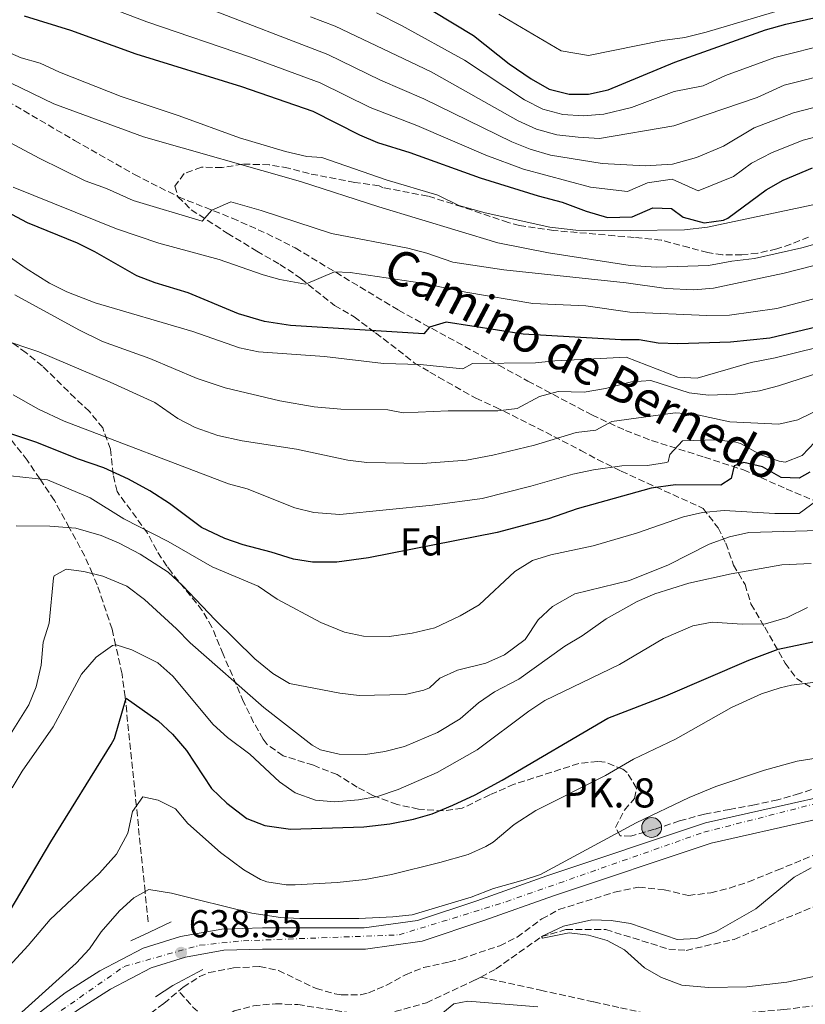
# Model space of a CAD drawing. Units: metres. Extents: x 542909 to 546136, y 4719313 to 4721646.
# Drawn here: x 544449 to 544652, y 4719580 to 4719833 of the extents above; entities that cross this region are included whole.
import ezdxf
from ezdxf.enums import TextEntityAlignment as Align

# ---------------------------------------------------------------- set-up
doc = ezdxf.new("R2010")
doc.units = ezdxf.units.M
doc.header["$MEASUREMENT"] = 0
doc.linetypes.add('DGN Style 3', pattern=[2.435890702152634, 1.739921930109024, -0.6959687720436097])
doc.linetypes.add('DGN Style 4', pattern=[2.7856150101045474, 1.391937544087219, -0.6959687720436097, 0.001739921930109024, -0.6959687720436097])
for name, color, linetype, lineweight in [('Carretera', 9, 'Continuous', 0), ('Chamizo-cobertizo', 1, 'Continuous', 0), ('Cota de punto acotado terreno', 7, 'Continuous', 0), ('Curva de nivel directora', 30, 'Continuous', 30), ('Curva de nivel intermedia', 30, 'Continuous', 0), ('Eje de carretera', 7, 'DGN Style 4', 0), ('Etiqueta de zona arbolada', 92, 'Continuous', 0), ('Hito kilométrico (PK) carretera', 7, 'Continuous', 0), ('Línea de asfalto', 7, 'Continuous', 13), ('Puente', 1, 'Continuous', 0), ('Punto acotado terreno (símbolo)', 7, 'Continuous', 0), ('Senda', 7, 'DGN Style 3', 0), ('Texto de Punto Kilométrico carretera', 7, 'Continuous', 0), ('Vaguada', 142, 'DGN Style 3', 13), ('Zona arbolada', 92, 'DGN Style 3', 0)]:
    doc.layers.add(name, color=color, linetype=linetype, lineweight=lineweight)
doc.styles.add('Style-Arial', font='arial.ttf')

# ---------------------------------------------------------------- blocks, each defined once
blk = doc.blocks.new('*U6')
at = {"layer": 'Zona arbolada', "color": 92, "linetype": 'DGN Style 3', "lineweight": 0}
for points in [[(544652.3700000001, 4719777.33, 718.529999999999), (544647.7599999999, 4719775.480000001, 718.2299999999959), (544644.1299999999, 4719774.289999999, 718.0800000000019), (544639.2400000002, 4719773.189999999, 718.3999999999943), (544635.1699999999, 4719772.77, 718.8600000000006), (544630.2000000002, 4719772.76, 719.5), (544626.3700000001, 4719773.33, 719.9400000000023), (544621.54, 4719774.619999999, 719.9100000000036), (544614.3300000001, 4719776.550000001, 718.9199999999983), (544607.3700000001, 4719777.25, 717.9900000000052), (544602.3799999999, 4719777.689999999, 717.75), (544586.7199999997, 4719779.02, 719.7899999999936), (544577.8399999999, 4719780.300000001, 720.7100000000065), (544574.8899999997, 4719781.100000001, 720.6300000000047), (544562.9900000002, 4719785.15, 718.75), (544554.2100000001, 4719787.9, 717.9600000000065), (544542.7199999997, 4719790.050000001, 717.6300000000047), (544541.6500000004, 4719790.539999999, 717.2400000000052), (544535.3700000001, 4719791.42, 717.1199999999953), (544523.5599999996, 4719793.699999999, 716.6499999999943), (544518.25, 4719795.100000001, 716.1300000000047), (544513.29, 4719795.980000001, 716.3399999999965), (544506.4500000002, 4719796.140000001, 715.7400000000052), (544501.1299999999, 4719795.26, 714.6900000000023), (544495.8099999996, 4719795.34, 714.6900000000023), (544491.4000000004, 4719793.689999999, 713.0399999999936), (544488.9699999997, 4719790.460000001, 712.6499999999943), (544489.7699999996, 4719787.74, 711.3000000000029), (544493.2100000001, 4719784.380000001, 710.7299999999959), (544502.4800000004, 4719778.34, 710.2100000000065), (544510.0899999999, 4719773.74, 708.9900000000052), (544516.0499999998, 4719770.300000001, 708.4499999999972), (544521.4900000002, 4719766.699999999, 708.179999999993), (544525.2100000001, 4719763.560000001, 707.029999999999), (544530.1699999999, 4719759.74, 705), (544535.1699999999, 4719756.779999999, 703.5899999999965), (544540.7300000004, 4719752.619999999, 700.5599999999977), (544546.5700000003, 4719748.220000001, 698.9100000000036), (544550.7699999996, 4719744.859999999, 694.1699999999983), (544554.7300000004, 4719742.52, 692.0899999999965), (544556.9699999997, 4719741.26, 691.320000000007), (544566.5700000003, 4719735.82, 689.0399999999936), (544571.6100000005, 4719733.5, 686.5800000000017), (544575.9199999999, 4719731.4, 685.1399999999994), (544586.7000000002, 4719725.970000001, 682.6000000000058), (544593.6100000005, 4719722.369999999, 680.429999999993), (544597.9299999997, 4719720.039999999, 679.5099999999948), (544604.0499999998, 4719717.01, 678.4799999999959), (544608.4800000004, 4719714.980000001, 677.3500000000058), (544625.1799999997, 4719707.42, 676.6900000000023), (544629.0099999999, 4719702.42, 673.6499999999943), (544631.0099999999, 4719698.449999999, 671.429999999993), (544633.0099999999, 4719692.77, 667.4400000000023), (544635.9699999997, 4719687.810000001, 665.8500000000058), (544637.4900000002, 4719682.77, 661.0800000000017), (544641.0499999998, 4719676.77, 657.9600000000064), (544646.3300000001, 4719667.49, 652.5), (544649.25, 4719663.57, 651.6000000000058), (544653.25, 4719661.09, 650.6399999999994)], [(544653.1299999999, 4719634.930000001, 637.1100000000006), (544650.0099999999, 4719633.890000001, 637.4400000000023), (544644.4100000003, 4719632.289999999, 637.1699999999983), (544638.4100000003, 4719631.01, 637.6499999999943), (544632.0099999999, 4719629.810000001, 638.6999999999971), (544625.4900000002, 4719628.609999999, 639.029999999999), (544619.0899999999, 4719626.850000001, 639.9900000000052), (544612.6100000005, 4719624.689999999, 640.1399999999994), (544606.5300000003, 4719622.930000001, 639.6000000000058), (544603.8099999996, 4719623.01, 639.8399999999965), (544602.5700000003, 4719625.17, 640.679999999993), (544604.8899999997, 4719629.65, 642.2100000000064), (544607.4900000002, 4719632.609999999, 643.1999999999971), (544608.0099999999, 4719635.25, 644.279999999999), (544605.5700000003, 4719639.33, 645.6600000000036), (544604.4900000002, 4719640.189999999, 645.8300000000017), (544599.9299999997, 4719641.970000001, 646.1999999999971), (544597.9900000002, 4719642.180000001, 646.5500000000029), (544593.0899999999, 4719641.65, 647.4900000000052), (544576.4500000002, 4719636.289999999, 648.8399999999965), (544570.1699999999, 4719633.57, 650.3099999999977), (544563.04, 4719630.119999999, 651.5099999999948), (544558.2100000001, 4719629.42, 652.4400000000023), (544551.8099999996, 4719629.9, 654.0599999999977), (544546.25, 4719631.100000001, 654.3300000000017), (544540.0099999999, 4719633.42, 655.679999999993), (544536.0099999999, 4719635.58, 655.8600000000006), (544530.8099999996, 4719638.779999999, 656.5200000000041), (544524.6900000004, 4719641.180000001, 657.7200000000012), (544516.8700000001, 4719643.65, 657.3600000000006), (544512.7699999996, 4719646.539999999, 657.0899999999965), (544511.7000000002, 4719647.960000001, 657.179999999993), (544509.29, 4719652.220000001, 658.1399999999994), (544506.6900000004, 4719657.58, 659.4600000000064), (544501.4100000003, 4719669.82, 661.0800000000017), (544498.5300000003, 4719676.83, 662.8699999999953), (544496.0499999998, 4719681.100000001, 663.7200000000012), (544488.0899999999, 4719690.939999999, 663.8399999999965), (544486.8899999997, 4719692.52, 664.179999999993), (544484.29, 4719696.539999999, 665.7299999999959), (544481.9299999997, 4719701.02, 666.6300000000047), (544474.0599999996, 4719711.75, 671.7200000000012), (544473.0899999999, 4719716.140000001, 674.0099999999948), (544472.4100000003, 4719722.699999999, 676.7700000000041), (544470.3700000001, 4719728.140000001, 677.429999999993), (544466.9299999997, 4719732.380000001, 678.929999999993), (544463.25, 4719735.82, 682.679999999993), (544454.8499999996, 4719744.060000001, 684.3000000000029), (544450.6100000005, 4719747.5, 685.320000000007), (544445.6500000004, 4719751.100000001, 686.9100000000036)]]:
    blk.add_polyline3d(points, dxfattribs=at)
blk = doc.blocks.new('5PATER')
at = {"layer": 'Punto acotado terreno (símbolo)', "linetype": 'Continuous', "lineweight": 0}
h = blk.add_hatch(color=51, dxfattribs=at)
edge = h.paths.add_edge_path()
edge.add_ellipse((0, 0), major_axis=(-0.1095731443231308, -0.1110710700762829), ratio=0.9994222409660317, start_angle=0, end_angle=360)
blk = doc.blocks.new('5HITCA')
at = {"layer": 'Chamizo-cobertizo', "linetype": 'Continuous', "lineweight": 0}
h = blk.add_hatch(color=1, dxfattribs=at)
edge = h.paths.add_edge_path()
edge.add_arc((0, 0), 0.2558578010358639, 0, 360)
at = {"layer": 'Chamizo-cobertizo', "color": 7, "linetype": 'Continuous', "lineweight": 0}
blk.add_circle((0, 0), 0.2558578010358639, dxfattribs=at)

msp = doc.modelspace()

# ---------------------------------------------------------------- linework, layer by layer
at = {"layer": 'Carretera', "color": 9, "linetype": 'Continuous', "lineweight": 0}
for points in [[(544231.0399999986, 4719448.54, 641.7599999999948), (544254.0799999988, 4719461.260000001, 640.8000000000029), (544297.41, 4719484.779999999, 639.9900000000052), (544383.8099999988, 4719532.779999999, 639.179999999993), (544414.9699999995, 4719549.179999999, 639.0899999999965), (544426.9699999979, 4719556.699999998, 639.179999999993), (544460.7300000002, 4719582.540000001, 638.820000000007), (544469.6499999987, 4719588.220000001, 638.6999999999971), (544480.7699999987, 4719594.060000001, 638.6999999999971), (544490.4100000013, 4719597.019999999, 638.5500000000029), (544501.0500000007, 4719598.939999999, 638.3999999999943), (544511.5300000014, 4719599.260000001, 638.1000000000058), (544537.7700000004, 4719599.260000001, 637.2299999999959), (544551.4899999975, 4719601.17, 637.0200000000041), (544566.8500000022, 4719606.29, 636.8399999999965), (544584.8500000021, 4719612.689999999, 636.0899999999965), (544625.8099999996, 4719626.369999999, 635.6100000000006), (544677.7699999987, 4719638.05, 635.1300000000047), (544718.8900000014, 4719648.210000001, 634.7700000000041), (544746.8500000013, 4719656.77, 634.5899999999965), (544770.4899999984, 4719664.13, 634.2599999999948), (544805.0100000007, 4719677.409999999, 634.0500000000029), (544839.7299999997, 4719691.490000002, 634.1399999999994), (544854.0599999996, 4719695.09, 633.8999999999943)], [(544854.8199999996, 4719689.67, 633.8999999999943), (544841.4300000007, 4719686.31, 634.1399999999994), (544807.0100000012, 4719672.349999999, 634.0500000000029), (544772.280000001, 4719658.990000002, 634.2599999999948), (544748.4600000007, 4719651.579999999, 634.5899999999965), (544720.3399999999, 4719642.970000002, 634.7700000000041), (544679.0200000004, 4719632.759999999, 635.1300000000047), (544627.2699999991, 4719621.130000002, 635.6100000000006), (544586.6200000001, 4719607.550000001, 636.0899999999965), (544568.6200000002, 4719601.149999999, 636.8399999999965), (544552.7399999994, 4719595.859999998, 637.0200000000041), (544538.149999998, 4719593.82, 637.2299999999959), (544511.6099999996, 4719593.82, 638.1000000000058), (544501.6200000007, 4719593.51, 638.3999999999943), (544491.6900000019, 4719591.720000002, 638.5500000000029), (544482.8500000018, 4719589.01, 638.6999999999971), (544472.38, 4719583.509999999, 638.6999999999971), (544463.8500000006, 4719578.08, 638.820000000007), (544430.0700000003, 4719552.230000001, 639.179999999993), (544417.6800000007, 4719544.460000001, 639.0899999999965), (544386.3900000004, 4719528.000000001, 639.179999999993), (544300.0199999985, 4719480.009999999, 639.9900000000052), (544256.6900000018, 4719456.49, 640.8000000000029), (544232.8500000013, 4719443.41, 641.7599999999948)]]:
    msp.add_polyline3d(points, dxfattribs=at)
at = {"layer": 'Curva de nivel directora', "color": 30, "linetype": 'Continuous', "lineweight": 30, "flags": 128}
for points, elevation in [([(544550.1300000004, 4719838.950000001), (544565.989999999, 4719829.34), (544575.2000000001, 4719822.03), (544580.8099999982, 4719818.140000002), (544585.4899999986, 4719815.500000002), (544590.6099999994, 4719814.140000001), (544595.6099999995, 4719814.189999999), (544600.699999999, 4719815.300000001), (544617.8600000008, 4719822.450000001), (544641.2599999986, 4719830.730000002), (544646.4699999989, 4719832.2), (544678.8099999997, 4719839.57)], 750.0000000000001), ([(544450.1299999984, 4719834.380000002), (544462.0899999988, 4719830.700000001), (544478.8899999984, 4719824.540000001), (544506.1699999988, 4719816.140000001), (544524.5300000008, 4719809.820000002), (544536.6099999998, 4719803.660000003), (544541.2099999997, 4719801.699999999), (544549.5299999992, 4719799.180000001), (544567.69, 4719792.600000001), (544582.6099999998, 4719787.980000002), (544588.8499999981, 4719786.380000002), (544595.0099999983, 4719783.980000001), (544600.489999999, 4719782.380000001), (544606.8899999983, 4719782.53), (544612.2100000002, 4719784.850000001), (544617.0499999993, 4719784.689999999), (544620.0099999987, 4719782.45), (544625.4499999993, 4719781.010000001), (544630.4000000001, 4719781.660000001), (544631.5699999991, 4719782.210000001), (544641.4499999987, 4719789.490000002), (544645.7699999993, 4719792.020000001), (544653.3299999987, 4719795.17)], 725.0000000000001), ([(544656.4899999992, 4719754.610000002), (544642.4099999998, 4719751.300000001), (544632.2499999986, 4719750.210000002), (544618.6499999998, 4719749.810000001), (544613.5800000004, 4719749.980000001), (544608.6499999996, 4719750.850000001), (544603.9299999989, 4719750.850000001), (544578.8099999999, 4719752.300000002), (544558.9300000002, 4719755.42), (544554.6099999996, 4719754.119999999), (544553.1299999999, 4719752.380000004), (544518.8099999988, 4719754.539999999), (544512.0499999997, 4719755.580000001), (544505.3699999986, 4719757.580000001), (544492.409999999, 4719762.939999999), (544483.8799999995, 4719765.550000002), (544479.2100000002, 4719767.34), (544468.3699999996, 4719773.5), (544463.8500000001, 4719775.74), (544451.009999999, 4719781.02), (544439.0899999988, 4719787.289999999)], 700.0000000000001), ([(544487.6100000001, 4719708.7), (544482.5299999994, 4719711.900000001), (544477.0099999986, 4719714.940000001), (544470.6899999997, 4719717.820000002), (544464.1699999997, 4719720.060000001), (544453.0900000001, 4719724.460000001), (544438.4099999992, 4719729.369999999)], 675.0000000000001), ([(544652.6899999994, 4719716.77), (544649.9699999992, 4719715.170000001), (544645.329999999, 4719715.33), (544640.4499999996, 4719718.130000001), (544635.6900000008, 4719719.25), (544633.1699999997, 4719718.369999999), (544632.3699999994, 4719715.090000001), (544629.7699999998, 4719713.41), (544618.0499999986, 4719713.49), (544611.7699999999, 4719712.609999999), (544592.7300000007, 4719707.33), (544585.2999999986, 4719704.690000001), (544572.0899999987, 4719701.180000001), (544538.8899999995, 4719694.620000001), (544530.6900000009, 4719693.53), (544524.4799999994, 4719693.560000001), (544519.5300000008, 4719694.300000001), (544513.8099999987, 4719696.140000001), (544506.6000000002, 4719697.980000001), (544501.8799999994, 4719699.660000001), (544495.8400000001, 4719702.52), (544487.6100000001, 4719708.7)], 675.0000000000001), ([(544446.4699999993, 4719603.780000002), (544457.0099999983, 4719621.500000001), (544472.5899999996, 4719646.550000001), (544473.3699999999, 4719648.060000002), (544476.4499999998, 4719658.460000002), (544484.6900000009, 4719652.619999999), (544488.3900000001, 4719649.250000001), (544491.9699999987, 4719645.02), (544498.4500000007, 4719635.180000001), (544502.369999999, 4719631.420000001), (544507.4899999998, 4719627.500000001), (544512.1500000001, 4719625.650000002), (544518.7500000006, 4719624.74), (544537.7299999995, 4719625.300000001), (544544.3700000002, 4719626.060000001), (544550.4900000002, 4719627.260000002), (544555.2899999992, 4719628.66), (544560.6099999989, 4719630.9), (544566.4200000003, 4719633.609999999), (544573.3699999995, 4719637.380000004), (544600.6199999986, 4719653.310000001), (544615.5699999997, 4719659.090000001), (544636.9299999991, 4719668.29), (544644.4900000007, 4719671.090000001), (544658.8099999992, 4719674.130000001)], 650.0000000000001)]:
    msp.add_lwpolyline(points, dxfattribs=dict(at, elevation=elevation))
at = {"layer": 'Curva de nivel intermedia', "color": 30, "linetype": 'Continuous', "lineweight": 0, "flags": 128}
for points, elevation in [([(544776.2900000004, 4719833.789999997), (544765.3, 4719832.21), (544753.3399999996, 4719829.330000001), (544730.3799999999, 4719822.140000001), (544705.9200000003, 4719814.939999999), (544679.980000001, 4719808.859999998), (544663.2200000016, 4719805.52), (544650.9200000013, 4719802.279999998), (544643.010000001, 4719799.109999998), (544637.6800000002, 4719796.42), (544632.9900000007, 4719792.970000001), (544623.9299999992, 4719789.300000001), (544617.2100000003, 4719792.24), (544610.8300000011, 4719791.33), (544605.65, 4719789.09), (544596.1500000005, 4719790.239999999), (544578.8900000004, 4719794.810000001), (544569.1900000019, 4719798.489999999), (544551.3600000018, 4719806.09), (544539.320000001, 4719810.709999999), (544526.4599999997, 4719817.130000001), (544508.5000000001, 4719823.74), (544481.7600000006, 4719832.789999999), (544471.7910296244, 4719836.559875003)], 729.9999999999999), ([(544745.7700000012, 4719835.100000001), (544728.850000001, 4719829.369999998), (544703.8300000003, 4719822.31), (544689.5499999997, 4719818.67), (544661.4700000014, 4719812.75), (544648.5000000006, 4719809.390000001), (544638.3700000008, 4719805.529999998), (544630.3900000012, 4719800.749999999), (544623.4199999997, 4719797.88), (544617.2400000016, 4719796.16), (544610.240000001, 4719795.73), (544599.120000001, 4719796.279999999), (544585.8100000005, 4719798.439999999), (544580.5399999999, 4719799.980000001), (544575.8100000003, 4719801.930000001), (544553.1900000003, 4719813.01), (544542.0200000011, 4719817.769999998), (544528.390000001, 4719824.440000001), (544496.6677678426, 4719836.559875003)], 735.0000000000002), ([(544727.1723253578, 4719836.559875003), (544695.0800000018, 4719827.84), (544688.3200000004, 4719826.069999999), (544659.7200000013, 4719819.970000001), (544646.0900000011, 4719816.499999999), (544639.0800000017, 4719813.310000001), (544617.6500000006, 4719806.02), (544598.4300000003, 4719802.77), (544592.9100000017, 4719803.060000001), (544587.4100000008, 4719803.67), (544582.1900000017, 4719805.15), (544577.4800000022, 4719807.33), (544555.0200000008, 4719819.930000001), (544530.310000001, 4719831.74), (544523.9699999997, 4719834.099999999)], 740.0000000000002), ([(544687.0900000011, 4719833.460000001), (544657.9700000011, 4719827.199999998), (544643.6700000004, 4719823.609999998), (544630.9800000013, 4719819.029999998), (544625.1699999998, 4719816.329999999), (544617.6900000009, 4719814.9), (544606.7000000007, 4719810.75), (544599.5600000013, 4719809.029999998), (544594.2599999995, 4719808.619999999), (544589.0100000014, 4719808.899999999), (544583.8400000012, 4719810.32), (544579.1400000007, 4719812.730000001), (544563.6300000009, 4719822.970000001), (544547.4300000002, 4719831.890000001), (544540.9800000017, 4719835.109999998)], 745), ([(544572.5300000013, 4719834.779999998), (544588.6100000012, 4719825.34), (544595.650000002, 4719824.140000001), (544614.6900000012, 4719827.980000001), (544620.4500000014, 4719828.77), (544625.9299999998, 4719830.130000001), (544647.7007180828, 4719836.559875003)], 755), ([(544656.2900000003, 4719786.21), (544626.2899999997, 4719779.890000001), (544620.3700000008, 4719779.17), (544606.3699999996, 4719779.01), (544592.3700000008, 4719779.100000001), (544585.6500000019, 4719779.899999999), (544569.0100000009, 4719783.579999999), (544562.1700000013, 4719785.499999999), (544556.7700000011, 4719788.140000001), (544543.4500000017, 4719792.059999999), (544526.850000001, 4719797.819999999), (544522.9700000007, 4719798.140000001), (544517.49, 4719799.42), (544505.6500000003, 4719802.939999999), (544490.0500000009, 4719808.619999999), (544475.1700000013, 4719813.579999999), (544459.2099999998, 4719819.82), (544454.2099999997, 4719822.140000001), (544449.3300000003, 4719823.579999999), (544443.13, 4719826.220000001)], 720), ([(544687.4900000012, 4719784.369999997), (544681.3700000012, 4719783.330000001), (544650.6500000008, 4719774.529999998), (544638.410000001, 4719771.810000001), (544632.6100000007, 4719771.17), (544626.5700000012, 4719770.050000002), (544613.1300000012, 4719769.570000002), (544606.3300000017, 4719770.050000002), (544585.2899999997, 4719773.259999999), (544572.2499999997, 4719775.82), (544541.5300000015, 4719785.099999999), (544521.3300000001, 4719791.659999999), (544480.9300000013, 4719803.179999999), (544457.7700000004, 4719811.659999999), (544432.6900000017, 4719823.820000002)], 715.0000000000001), ([(544657.1700000009, 4719770.850000001), (544646.0500000009, 4719768.050000001), (544627.8099999996, 4719764.210000001), (544622.8099999995, 4719763.730000001), (544615.6500000001, 4719764.05), (544605.3300000003, 4719765.57), (544573.8099999998, 4719768.86), (544560.610000001, 4719770.859999998), (544553.9700000003, 4719773.179999999), (544549.0100000005, 4719774.460000002), (544529.3299999997, 4719778.220000001), (544511.2100000014, 4719784.220000001), (544503.3700000005, 4719786.46), (544498.54, 4719784.27), (544496.0099999999, 4719781.42), (544478.2100000011, 4719786.779999999), (544471.3300000012, 4719789.819999999), (544465.8900000008, 4719791.82), (544453.9700000006, 4719797.66), (544433.7700000014, 4719808.38)], 710.0000000000001), ([(544447.2500000016, 4719790.220000001), (544473.9300000007, 4719779.5), (544484.8499999996, 4719775.74), (544500.410000001, 4719771.58), (544511.7300000021, 4719767.579999999), (544516.0100000004, 4719766.380000001), (544522.6900000012, 4719765.179999999), (544530.15, 4719768.390000001), (544534.1300000009, 4719768.220000001), (544552.77, 4719765.500000001), (544563.9700000006, 4719763.179999998), (544581.2500000007, 4719760.220000001), (544594.9700000003, 4719759.66), (544606.2500000013, 4719757.970000001), (544626.0900000007, 4719757.09), (544631.9700000016, 4719757.250000001), (544644.1300000009, 4719758.929999999), (544655.3300000014, 4719761.890000001)], 705), ([(544654.6100000016, 4719748.849999999), (544643.770000001, 4719746.210000001), (544637.5599999995, 4719745.050000001), (544623.6200000008, 4719740.949999999), (544618.6100000017, 4719741.249999999), (544605.3500000006, 4719746.37), (544586.9400000015, 4719745.470000001), (544581.9700000006, 4719744.939999999), (544565.7300000018, 4719744.779999998), (544563.2500000009, 4719743.34), (544552.2100000012, 4719744.460000001), (544542.79, 4719744.779999998), (544527.5100000004, 4719746.56), (544510.5499999997, 4719747.749999999), (544505.6500000003, 4719748.779999999), (544493.5700000012, 4719753.02), (544468.4500000001, 4719760.38), (544461.1100000021, 4719763.23), (544456.6500000006, 4719765.500000001), (544450.6300000012, 4719769.27), (544446.3600000021, 4719772.269999999)], 695), ([(544658.730000001, 4719743.569999999), (544644.5800000001, 4719738.980000001), (544639.7300000021, 4719737.730000001), (544633.4900000015, 4719736.850000001), (544626.5500000011, 4719736.62), (544621.5599999999, 4719737.179999999), (544611.7300000018, 4719740.359999999), (544606.7300000018, 4719740.050000001), (544600.0100000006, 4719738.289999999), (544594.5299999999, 4719737.330000001), (544587.8300000011, 4719737.569999999), (544583.0099999999, 4719736.220000001), (544577.2099999995, 4719733.130000001), (544572.2499999997, 4719732.539999999), (544559.450000001, 4719732.519999999), (544547.8100000002, 4719732.060000001), (544543.8899999997, 4719732.779999999), (544531.7700000005, 4719732.939999999), (544524.9300000009, 4719733.58), (544516.0199999993, 4719735.09), (544501.98, 4719738.470000001), (544494.7200000002, 4719740.9), (544482.4900000015, 4719746.05), (544470.35, 4719750.440000001), (544464.2200000011, 4719753.46), (544447.7300000022, 4719762.460000001)], 690), ([(544433.6500000006, 4719754.539999999), (544453.9300000004, 4719747.74), (544472.3300000003, 4719739.899999999), (544483.8100000003, 4719734.7), (544489.7699999993, 4719730.539999999), (544494.2199999995, 4719728.260000001), (544500.0199999998, 4719726.17), (544506.3099999996, 4719724.829999999), (544520.3300000009, 4719722.699999999), (544533.5300000019, 4719719.82), (544538.5000000007, 4719719.259999999), (544552.8500000006, 4719718.939999999), (544564.1800000007, 4719719.829999999), (544570.9600000001, 4719721.09), (544581.670000001, 4719723.699999998), (544592.410000001, 4719727.009999999), (544597.5300000019, 4719727.569999999), (544601.610000001, 4719729.81), (544617.9300000002, 4719732.050000001), (544622.91, 4719731.73), (544632.0900000001, 4719729.730000001), (544644.6900000018, 4719729.09), (544649.5700000012, 4719730.199999998), (544659.6100000017, 4719735.09)], 685.0000000000001), ([(544447.2899999997, 4719736.699999998), (544453.85, 4719733.019999999), (544460.4100000003, 4719729.900000001), (544502.8099999994, 4719713.74), (544507.6399999995, 4719712.429999999), (544519.9300000007, 4719707.58), (544524.79, 4719706.390000002), (544531.5300000013, 4719705.819999999), (544555.4299999999, 4719708.220000001), (544568.2100000007, 4719709.980000001), (544580.7700000001, 4719713.099999999), (544591.5700000006, 4719716.269999999), (544596.9200000016, 4719717.34), (544604.2500000007, 4719718.369999999), (544610.810000001, 4719718.449999998), (544615.7400000019, 4719719.21), (544616.170000001, 4719719.409999999), (544616.6100000013, 4719721.329999999), (544619.8900000004, 4719724.850000001), (544628.65, 4719725.09), (544633.6100000021, 4719724.489999999), (544634.8100000002, 4719724.13), (544640.0100000014, 4719721.249999999), (544644.8000000014, 4719719.55), (544646.29, 4719719.330000001), (544650.6900000012, 4719721.01), (544653.9700000001, 4719724.449999999)], 680), ([(544467.1700000016, 4719710.140000001), (544456.1299999999, 4719714.78), (544443.310000001, 4719716.179999999)], 670.0000000000001), ([(544657.0900000005, 4719711.329999999), (544649.9700000014, 4719706.13), (544643.6500000003, 4719706.13), (544630.5700000001, 4719706.890000001), (544624.9700000009, 4719706.369999999), (544620.0900000016, 4719705.249999999), (544607.9700000001, 4719701.009999999), (544596.8099999998, 4719697.73), (544585.9400000002, 4719695.460000001), (544581.1700000003, 4719693.970000001), (544576.6100000005, 4719691.099999998), (544567.4100000005, 4719682.54), (544562.5700000013, 4719679.739999999), (544556.02, 4719676.619999998), (544550.1900000006, 4719675.220000001), (544544.2100000016, 4719674.350000001), (544537.5900000009, 4719674.430000001), (544532.6900000015, 4719675.499999999), (544526.6100000017, 4719677.98), (544515.3300000008, 4719683.98), (544510.4100000011, 4719687.34), (544498.5500000012, 4719692.369999997), (544487.2800000014, 4719698.850000001), (544475.8500000008, 4719704.739999999), (544467.1700000016, 4719710.140000001)], 670.0000000000001), ([(544499.3300000014, 4719678.710000001), (544490.9400000006, 4719687.550000001), (544487.2500000002, 4719690.939999999), (544480.0000000015, 4719695.59), (544474.6300000004, 4719698.460000001), (544470.0100000004, 4719700.380000001), (544463.4099999998, 4719702.300000001), (544456.7700000014, 4719702.859999999), (544448.0899999999, 4719702.88)], 665), ([(544654.9700000016, 4719701.749999999), (544636.9300000013, 4719701.17), (544631.9700000016, 4719700.05), (544626.7700000004, 4719698.210000001), (544616.2000000001, 4719692.83), (544606.2100000011, 4719688.850000001), (544592.1100000015, 4719685.350000001), (544586.3100000012, 4719682.090000001), (544582.6499999999, 4719678.689999999), (544579.3300000007, 4719673.65), (544573.9300000005, 4719669.649999999), (544569.1699999997, 4719667.499999999), (544561.8499999995, 4719665.720000001), (544557.2900000018, 4719663.659999999), (544554.6500000021, 4719661.180000001), (544553.1900000003, 4719660.519999999), (544548.3300000011, 4719659.42), (544536.4600000001, 4719659.189999999), (544531.4900000012, 4719659.740000002), (544518.5499999995, 4719662.28), (544514.2100000009, 4719664.859999999), (544509.610000001, 4719668.619999999), (544499.3300000014, 4719678.710000001)], 665), ([(544470.3900000004, 4719689.949999999), (544476.6100000007, 4719687.34), (544481.1300000002, 4719683.9), (544489.4100000015, 4719676.38), (544492.9000000008, 4719672.79), (544511.9300000012, 4719656.06), (544524.4000000012, 4719646.359999998), (544526.490000001, 4719645.179999999), (544531.3600000015, 4719644.019999999), (544538.1299999997, 4719643.980000001), (544543.0700000017, 4719644.710000002), (544548.2100000003, 4719646.019999999), (544556.6500000004, 4719649.66), (544562.5300000011, 4719653.179999998), (544567.2899999998, 4719657.249999999), (544571.4100000014, 4719660.09), (544577.6500000021, 4719663.409999998), (544589.5299999998, 4719671.890000002), (544594.0100000014, 4719674.529999998), (544600.2099999995, 4719678.930000001), (544608.1700000013, 4719683.409999999), (544612.7600000001, 4719685.42), (544621.4700000006, 4719688.140000001), (544632.4100000019, 4719690.529999998), (544645.4500000018, 4719692.849999999), (544653.0500000014, 4719693.17)], 660.0000000000001), ([(544444.0500000009, 4719645.060000001), (544451.3300000008, 4719656.779999999), (544453.2300000007, 4719661.399999999), (544454.4900000015, 4719667.029999999), (544455.0500000002, 4719672.939999999), (544456.5299999999, 4719677.819999999), (544457.6699999998, 4719689.48), (544457.8900000011, 4719690.060000001), (544460.930000001, 4719691.739999999), (544465.530000001, 4719691.099999998), (544470.3900000004, 4719689.949999999)], 660.0000000000001), ([(544447.0100000004, 4719635.42), (544449.6400000011, 4719639.67), (544457.6100000017, 4719651.100000001), (544464.9299999997, 4719664.699999998), (544468.6900000015, 4719669.100000001), (544472.9000000004, 4719672.079999999), (544473.8100000002, 4719672.220000001), (544477.8899999993, 4719670.939999999), (544484.6100000005, 4719667.579999999), (544488.4100000003, 4719664.140000001), (544498.8500000008, 4719651.739999999), (544502.520000001, 4719648.34), (544508.2899999999, 4719644.060000001), (544515.9299999998, 4719636.939999999), (544520.0300000013, 4719634.09), (544525.2500000005, 4719632.220000002), (544530.2400000016, 4719631.800000001), (544536.3300000003, 4719632.3), (544541.2499999999, 4719633.180000001), (544546.5800000009, 4719634.960000002), (544556.6100000001, 4719639.34), (544566.9000000008, 4719645.199999998), (544580.2100000014, 4719655.17), (544584.4000000001, 4719657.91), (544603.5700000012, 4719667.170000001), (544614.9700000007, 4719673.890000001), (544622.53, 4719677.169999998), (544627.480000001, 4719678.099999999), (544635.2500000005, 4719677.570000002), (544641.2499999997, 4719677.649999999), (544646.850000001, 4719679.249999999), (544652.05, 4719681.889999999)], 655), ([(544437.2699999993, 4719579.699999999), (544451.150000002, 4719594.739999999), (544456.7900000014, 4719601.460000001), (544469.5300000019, 4719613.42), (544473.9300000007, 4719618.300000001), (544476.8099999997, 4719623.66), (544478.0500000002, 4719629.26), (544480.6900000023, 4719633.100000001), (544484.6500000008, 4719632.220000002), (544489.1100000021, 4719629.949999998), (544492.3300000008, 4719626.220000001), (544500.7500000007, 4719618.75), (544506.7300000021, 4719614.220000002), (544511.0700000006, 4719611.74), (544512.690000001, 4719611.180000001), (544517.6500000008, 4719610.390000001), (544519.970000001, 4719610.380000001), (544530.8400000007, 4719610.940000001), (544538.0100000012, 4719611.74), (544544.8100000005, 4719613.019999999), (544557.3299999998, 4719616.13), (544564.5700000018, 4719618.210000001), (544569.1400000005, 4719620.24), (544571.0100000014, 4719621.409999999), (544576.4899999998, 4719625.890000002), (544582.0100000007, 4719629.57), (544599.9600000015, 4719638.529999999), (544607.2500000005, 4719642.769999999), (544618.0500000007, 4719647.890000001), (544632.4499999998, 4719656.050000001), (544640.2500000006, 4719659.570000002), (544645.0000000005, 4719661.189999999), (544647.9300000007, 4719661.810000001), (544667.8500000006, 4719664.37)], 645.0000000000001), ([(544447.7300000022, 4719575.899999999), (544463.5700000006, 4719590.220000001), (544466.9700000006, 4719593.899999999), (544469.9299999998, 4719598.3), (544474.6600000017, 4719603.67), (544478.3699999999, 4719607.02), (544482.2500000001, 4719609.179999999), (544488.0900000007, 4719608.220000001), (544508.8100000008, 4719603.099999999), (544516.1800000002, 4719601.960000001), (544521.1700000013, 4719601.659999999), (544536.4100000007, 4719601.74), (544545.1900000006, 4719602.140000001), (544550.1700000005, 4719602.619999998), (544565.3800000009, 4719607.16), (544571.1400000011, 4719609.390000002), (544578.7499999995, 4719611.619999999), (544583.2700000014, 4719613.039999999), (544607.8899999997, 4719626.369999999), (544621.5599999999, 4719632.909999999), (544628.4199999998, 4719635.76), (544640.9700000003, 4719639.890000001), (544649.4100000004, 4719642.21), (544658.5700000001, 4719643.730000001)], 640), ([(544673.2999999999, 4719590.890000001), (544646.7100000002, 4719585.32), (544636.4100000005, 4719584.050000001), (544626.5199999999, 4719583.92), (544619.6900000013, 4719584.539999999), (544614.4299999998, 4719586.529999999), (544610.0900000012, 4719589.009999999), (544604.9300000003, 4719593.589999998), (544600.4500000009, 4719596.009999999), (544595.650000002, 4719597.41), (544590.6500000019, 4719597.970000001), (544583.7699999998, 4719596.609999998), (544583.5100000005, 4719597.02), (544589.1699999999, 4719599.730000001), (544596.4900000002, 4719601.369999999), (544601.4900000005, 4719601.17), (544606.4500000002, 4719600.449999998), (544618.4400000019, 4719596.269999999), (544623.450000001, 4719596.53), (544628.5700000017, 4719598.369999999), (544638.7700000008, 4719604.21), (544648.6100000001, 4719612.38), (544653.0100000012, 4719614.769999999)], 635.0000000000001), ([(544582.5700000017, 4719578.930000001), (544564.5300000015, 4719580.369999999), (544560.9300000007, 4719579.730000001), (544557.1300000009, 4719576.61)], 640)]:
    msp.add_lwpolyline(points, dxfattribs=dict(at, elevation=elevation))
at = {"layer": 'Eje de carretera', "color": 7, "linetype": 'DGN Style 4', "lineweight": 0}
msp.add_polyline3d([(544229.1999999986, 4719445.180000002, 641.7700000000041), (544259.1400000011, 4719461.140000001, 640.729999999996), (544327.199999998, 4719498.49, 639.7200000000013), (544407.0899999999, 4719543.050000001, 639.1100000000006), (544427.6999999983, 4719553.940000001, 639.1699999999986), (544452.5899999993, 4719573.010000002, 638.9199999999983), (544475.9200000024, 4719589.350000001, 638.6999999999972), (544495.3700000006, 4719594.800000002, 638.4900000000054), (544506.6400000004, 4719595.960000002, 638.2500000000001), (544546.7899999988, 4719597.470000001, 637.1000000000058), (544574.3999999977, 4719606.029999999, 636.5599999999977), (544625.3500000008, 4719623.930000001, 635.6199999999955), (544657.239999998, 4719632.100000001, 635.3200000000071), (544742.7899999995, 4719653.12, 634.6199999999955), (544778.1799999991, 4719663.619999999, 634.2200000000013), (544831.2399999979, 4719686.510000002, 634.1199999999953), (544855.350000001, 4719692.740000002, 633.8800000000047)], dxfattribs=at)
at = {"layer": 'Línea de asfalto', "color": 7, "linetype": 'Continuous', "lineweight": 13}
for points in [[(544232.8500000008, 4719443.410000001, 641.7599999999948), (544256.6900000012, 4719456.490000002, 640.800000000003), (544300.019999998, 4719480.01, 639.9900000000052), (544386.3899999999, 4719528.000000002, 639.179999999993), (544417.6800000002, 4719544.460000001, 639.0899999999966), (544430.0699999998, 4719552.230000001, 639.179999999993), (544463.8500000001, 4719578.080000001, 638.8200000000071), (544472.3799999995, 4719583.51, 638.6999999999972), (544482.8500000014, 4719589.010000001, 638.6999999999972), (544491.6900000015, 4719591.720000002, 638.5500000000029), (544501.6200000002, 4719593.51, 638.3999999999943), (544511.6099999992, 4719593.820000002, 638.1000000000058), (544538.1499999977, 4719593.820000002, 637.229999999996), (544552.7399999988, 4719595.859999999, 637.0200000000042), (544568.6199999999, 4719601.15, 636.8399999999965), (544586.6199999996, 4719607.550000002, 636.0899999999966), (544627.2699999987, 4719621.130000004, 635.6100000000006), (544679.0199999998, 4719632.76, 635.1300000000048), (544720.3399999995, 4719642.970000003, 634.7700000000041), (544748.4600000002, 4719651.58, 634.5899999999966), (544772.2800000005, 4719658.990000002, 634.2599999999948), (544807.0100000007, 4719672.350000001, 634.0500000000029), (544841.4300000003, 4719686.310000001, 634.1399999999994), (544854.819999999, 4719689.67, 633.8999999999943)], [(544231.0399999982, 4719448.540000001, 641.7599999999948), (544254.0799999983, 4719461.260000001, 640.800000000003), (544297.4099999996, 4719484.779999999, 639.9900000000052), (544383.8099999983, 4719532.78, 639.179999999993), (544414.9699999989, 4719549.180000001, 639.0899999999966), (544426.9699999974, 4719556.699999999, 639.179999999993), (544460.7299999997, 4719582.540000002, 638.8200000000071), (544469.6499999982, 4719588.220000002, 638.6999999999972), (544480.7699999982, 4719594.060000002, 638.6999999999972), (544490.4100000007, 4719597.02, 638.5500000000029), (544501.0500000002, 4719598.939999999, 638.3999999999943), (544511.530000001, 4719599.260000002, 638.1000000000058), (544537.7699999998, 4719599.260000002, 637.229999999996), (544551.4899999971, 4719601.17, 637.0200000000042), (544566.8500000017, 4719606.290000001, 636.8399999999965), (544584.8500000016, 4719612.690000001, 636.0899999999966), (544625.8099999991, 4719626.369999999, 635.6100000000006), (544677.7699999982, 4719638.050000001, 635.1300000000048), (544718.890000001, 4719648.210000002, 634.7700000000041), (544746.8500000008, 4719656.770000001, 634.5899999999966), (544770.4899999979, 4719664.130000001, 634.2599999999948)]]:
    msp.add_polyline3d(points, dxfattribs=at)
at = {"layer": 'Puente', "color": 1, "linetype": 'Continuous', "lineweight": 0, "extrusion": (0.4193908517062099, -0.8984642477398375, 0.1298973018904848), "elevation": -4011956.247802382, "flags": 128}
msp.add_lwpolyline([(2489642.684511807, 526240.3376450008), (2489648.004408797, 526240.1661923603), (2489654.151351127, 526240.1661923603)], dxfattribs=at)
at = {"layer": 'Puente', "color": 1, "linetype": 'Continuous', "lineweight": 0, "extrusion": (-0.1926621613611886, 0.3267027172389794, 0.9252819171086739), "elevation": 1437589.540724569, "flags": 128}
msp.add_lwpolyline([(-2866401.993959357, -3505422.721772216), (-2866407.34436103, -3505423.038161102), (-2866416.140682458, -3505422.563577773)], dxfattribs=at)
at = {"layer": 'Senda', "color": 7, "linetype": 'DGN Style 3', "lineweight": 0}
msp.add_polyline3d([(544441.5699999998, 4719814.86, 713.8399999999967), (544463.1399999993, 4719802.220000003, 713.320000000007), (544478.5300000008, 4719793.470000002, 712.2700000000042), (544489.8999999989, 4719787.7, 711.0899999999967), (544503.7699999982, 4719782.199999999, 709.4400000000024), (544512.7199999979, 4719778.220000001, 708.2400000000052), (544520.0100000014, 4719774.540000002, 707.0299999999991), (544546.620000001, 4719758.510000002, 700.8899999999995), (544572.5300000013, 4719744.290000001, 695.7100000000064), (544579.9799999989, 4719740.240000002, 693.7100000000064), (544596.489999998, 4719731.49, 686.5200000000041), (544605.1600000005, 4719727.5, 683.8399999999965), (544611.8999999973, 4719724.869999999, 682.1699999999984), (544625.5299999998, 4719720.609999999, 677.4700000000012), (544635.5700000001, 4719717.33, 673.2400000000054), (544646.6099999996, 4719712.450000001, 670.8099999999978), (544655.0499999997, 4719708.850000001, 668.5599999999977)], dxfattribs=at)
at = {"layer": 'Vaguada', "color": 142, "linetype": 'DGN Style 3', "lineweight": 13, "extrusion": (0.691738335337929, 0.6206348588531198, 0.3692024477170747), "elevation": 3306017.995946608, "flags": 128}
msp.add_lwpolyline([(3149286.846391423, -1312694.654226802), (3149281.847756861, -1312694.697267683), (3149274.99948873, -1312696.795510661)], dxfattribs=at)
at = {"layer": 'Vaguada', "color": 142, "linetype": 'DGN Style 3', "lineweight": 13}
for points in [[(544482.0999999996, 4719600.810000001, 639.4499999999971), (544481.2999999998, 4719608.65, 640), (544479.04, 4719630.689999999, 645), (544476.2599999999, 4719657.800000001, 650), (544476.1500000004, 4719658.810000001, 650.2599999999948), (544475.3700000001, 4719664.689999999, 652.25), (544473.7100000001, 4719672.199999999, 655), (544472.7999999998, 4719676.300000001, 656.1100000000006), (544468.9699999997, 4719687.67, 659.0099999999948), (544467.7100000001, 4719690.58, 660), (544465.7599999999, 4719695.09, 661.820000000007), (544461.75, 4719702.439999999, 665), (544457.9100000003, 4719709.480000001, 667.7400000000052), (544454.1799999997, 4719714.99, 670), (544450.9100000003, 4719719.810000001, 672), (544445.7599999999, 4719726.449999999, 674.7400000000052)], [(544567.8300000001, 4719586.609999999, 638.7400000000052), (544571.7300000004, 4719588.689999999, 635.9799999999959), (544583.5099999999, 4719597.02, 635), (544589.8099999996, 4719598.850000001, 634.7599999999948), (544600.0899999999, 4719598.850000001, 634.7299999999959), (544616.29, 4719593.810000001, 633.8000000000029), (544620.8099999996, 4719593.49, 633.8000000000029), (544633.1299999999, 4719596.289999999, 633.8000000000029), (544655.3700000001, 4719605.41, 633.6300000000047), (544665.8099999996, 4719608.77, 633.5099999999948), (544689.5700000003, 4719615.17, 633.2200000000012), (544742.0899999999, 4719626.609999999, 632.8999999999943), (544757.7300000004, 4719631.25, 632.7599999999948), (544774.6500000004, 4719638.289999999, 632.6999999999971), (544796.6500000004, 4719649.17, 632.4799999999959), (544807.2100000001, 4719653.970000001, 632.4600000000064), (544817.9699999997, 4719657.57, 632.4100000000036), (544843.0899999999, 4719670.689999999, 632.320000000007), (544849.4900000002, 4719673.25, 632.2599999999948)], [(544567.8300000001, 4719586.609999999, 638.7400000000052), (544583.2800000003, 4719583.210000001, 638.8099999999977), (544597, 4719580.199999999, 638.7299999999959), (544603.8700000001, 4719578.689999999, 638.8099999999977), (544610.7300000004, 4719577.180000001, 638.3000000000029), (544614.1600000003, 4719576.42, 638.179999999993), (544614.9100000003, 4719576.32, 638.1699999999983), (544617.4699999997, 4719576.26, 638.0599999999977), (544621.3099999996, 4719576.359999999, 637.8899999999994), (544632.1399999997, 4719577.02, 637.7899999999936), (544645.9400000004, 4719578.230000001, 637.9100000000036), (544676.6900000004, 4719582, 638.3699999999953), (544690.7699999996, 4719584.41, 638.0800000000017), (544696.8499999996, 4719585.710000001, 637.9499999999971), (544711.3300000001, 4719589.91, 637.6600000000036), (544720.9100000003, 4719593.49, 637.6300000000047), (544739.9600000001, 4719602.029999999, 637.2200000000012), (544797.3300000001, 4719631.630000001, 636.6699999999983), (544816.9500000002, 4719640.15, 636.25), (544826.9199999999, 4719643.710000001, 636.3899999999994), (544853.8600000005, 4719652.369999999, 635.0800000000017)], [(544498.7699999996, 4719574.300000001, 636.4900000000052), (544504.29, 4719577.9, 636.4600000000064), (544509.2100000001, 4719579.180000001, 636.4499999999971), (544514.9299999997, 4719579.74, 636.4100000000036), (544520.6500000004, 4719579.5, 636.3899999999994), (544541.0099999999, 4719576.380000001, 636.2100000000064), (544553.8099999996, 4719579.970000001, 636.1199999999953), (544566.4900000002, 4719585.890000001, 636.029999999999), (544567.8300000001, 4719586.609999999, 638.7400000000052)]]:
    msp.add_polyline3d(points, dxfattribs=at)
at = {"layer": 'Zona arbolada', "color": 92, "linetype": 'DGN Style 3', "lineweight": 0}
for points in [[(544621.54, 4719774.619999999, 719.9100000000036), (544614.3300000001, 4719776.550000001, 718.9199999999983), (544607.3700000001, 4719777.25, 717.9900000000052), (544602.3799999999, 4719777.689999999, 717.75), (544586.7199999997, 4719779.02, 719.7899999999936), (544577.8399999999, 4719780.300000001, 720.7100000000065), (544574.8899999997, 4719781.100000001, 720.6300000000047), (544562.9900000002, 4719785.15, 718.75), (544554.2100000001, 4719787.9, 717.9600000000065), (544542.7199999997, 4719790.050000001, 717.6300000000047), (544541.6500000004, 4719790.539999999, 717.2400000000052), (544535.3700000001, 4719791.42, 717.1199999999953), (544523.5599999996, 4719793.699999999, 716.6499999999943), (544518.25, 4719795.100000001, 716.1300000000047), (544513.29, 4719795.980000001, 716.3399999999965), (544506.4500000002, 4719796.140000001, 715.7400000000052), (544501.1299999999, 4719795.26, 714.6900000000023), (544495.8099999996, 4719795.34, 714.6900000000023), (544491.4000000004, 4719793.689999999, 713.0399999999936), (544488.9699999997, 4719790.460000001, 712.6499999999943), (544489.7699999996, 4719787.74, 711.3000000000029), (544493.2100000001, 4719784.380000001, 710.7299999999959), (544502.4800000004, 4719778.34, 710.2100000000065), (544510.0899999999, 4719773.74, 708.9900000000052), (544516.0499999998, 4719770.300000001, 708.4499999999972), (544521.4900000002, 4719766.699999999, 708.179999999993), (544525.2100000001, 4719763.560000001, 707.029999999999), (544530.1699999999, 4719759.74, 705), (544535.1699999999, 4719756.779999999, 703.5899999999965), (544540.7300000004, 4719752.619999999, 700.5599999999977), (544546.5700000003, 4719748.220000001, 698.9100000000036), (544550.7699999996, 4719744.859999999, 694.1699999999983), (544554.7300000004, 4719742.52, 692.0899999999965), (544556.9699999997, 4719741.26, 691.320000000007), (544566.5700000003, 4719735.82, 689.0399999999936), (544571.6100000005, 4719733.5, 686.5800000000017), (544575.9199999999, 4719731.4, 685.1399999999994), (544586.7000000002, 4719725.970000001, 682.6000000000058), (544593.6100000005, 4719722.369999999, 680.429999999993), (544597.9299999997, 4719720.039999999, 679.5099999999948), (544604.0499999998, 4719717.01, 678.4799999999959), (544608.4800000004, 4719714.980000001, 677.3500000000058), (544625.1799999997, 4719707.42, 676.6900000000023), (544629.0099999999, 4719702.42, 673.6499999999943), (544631.0099999999, 4719698.449999999, 671.429999999993), (544633.0099999999, 4719692.77, 667.4400000000023), (544635.9699999997, 4719687.810000001, 665.8500000000058), (544637.4900000002, 4719682.77, 661.0800000000017), (544641.0499999998, 4719676.77, 657.9600000000064), (544646.3300000001, 4719667.49, 652.5), (544649.25, 4719663.57, 651.6000000000058), (544653.25, 4719661.09, 650.6399999999994)], [(544652.3700000001, 4719777.33, 718.529999999999), (544647.7599999999, 4719775.480000001, 718.2299999999959), (544644.1299999999, 4719774.289999999, 718.0800000000019), (544639.2400000002, 4719773.189999999, 718.3999999999943), (544635.1699999999, 4719772.77, 718.8600000000006), (544630.2000000002, 4719772.76, 719.5), (544626.3700000001, 4719773.33, 719.9400000000023), (544621.54, 4719774.619999999, 719.9100000000036)], [(544653.1299999999, 4719634.930000001, 637.1100000000006), (544650.0099999999, 4719633.890000001, 637.4400000000023), (544644.4100000003, 4719632.289999999, 637.1699999999983), (544638.4100000003, 4719631.01, 637.6499999999943), (544632.0099999999, 4719629.810000001, 638.6999999999971), (544625.4900000002, 4719628.609999999, 639.029999999999), (544619.0899999999, 4719626.850000001, 639.9900000000052), (544612.6100000005, 4719624.689999999, 640.1399999999994), (544606.5300000003, 4719622.930000001, 639.6000000000058), (544603.8099999996, 4719623.01, 639.8399999999965), (544602.5700000003, 4719625.17, 640.679999999993), (544604.8899999997, 4719629.65, 642.2100000000064), (544607.4900000002, 4719632.609999999, 643.1999999999971), (544608.0099999999, 4719635.25, 644.279999999999), (544605.5700000003, 4719639.33, 645.6600000000036), (544604.4900000002, 4719640.189999999, 645.8300000000017), (544599.9299999997, 4719641.970000001, 646.1999999999971), (544597.9900000002, 4719642.180000001, 646.5500000000029), (544593.0899999999, 4719641.65, 647.4900000000052), (544576.4500000002, 4719636.289999999, 648.8399999999965), (544570.1699999999, 4719633.57, 650.3099999999977), (544563.04, 4719630.119999999, 651.5099999999948), (544558.2100000001, 4719629.42, 652.4400000000023), (544551.8099999996, 4719629.9, 654.0599999999977), (544546.25, 4719631.100000001, 654.3300000000017), (544540.0099999999, 4719633.42, 655.679999999993), (544536.0099999999, 4719635.58, 655.8600000000006), (544530.8099999996, 4719638.779999999, 656.5200000000041), (544524.6900000004, 4719641.180000001, 657.7200000000012), (544516.8700000001, 4719643.65, 657.3600000000006), (544512.7699999996, 4719646.539999999, 657.0899999999965), (544511.7000000002, 4719647.960000001, 657.179999999993), (544509.29, 4719652.220000001, 658.1399999999994), (544506.6900000004, 4719657.58, 659.4600000000064), (544501.4100000003, 4719669.82, 661.0800000000017), (544498.5300000003, 4719676.83, 662.8699999999953), (544496.0499999998, 4719681.100000001, 663.7200000000012), (544488.0899999999, 4719690.939999999, 663.8399999999965), (544486.8899999997, 4719692.52, 664.179999999993), (544484.29, 4719696.539999999, 665.7299999999959), (544481.9299999997, 4719701.02, 666.6300000000047), (544474.0599999996, 4719711.75, 671.7200000000012), (544473.0899999999, 4719716.140000001, 674.0099999999948), (544472.4100000003, 4719722.699999999, 676.7700000000041), (544470.3700000001, 4719728.140000001, 677.429999999993), (544466.9299999997, 4719732.380000001, 678.929999999993), (544463.25, 4719735.82, 682.679999999993), (544454.8499999996, 4719744.060000001, 684.3000000000029), (544450.6100000005, 4719747.5, 685.320000000007), (544445.6500000004, 4719751.100000001, 686.9100000000036)], [(544478.8300000001, 4719574.369999999, 637.3699999999953), (544486.1699999999, 4719579.82, 637.8899999999994), (544491.1299999999, 4719583.980000001, 637.9499999999971), (544495.3099999996, 4719586.710000001, 637.6600000000036), (544497.7300000004, 4719587.74, 637.529999999999), (544504.0899999999, 4719588.939999999, 637.5), (544510.8099999996, 4719589.34, 637.7700000000041), (544515.6900000004, 4719588.27, 637.570000000007), (544525.3700000001, 4719583.66, 637.2299999999959), (544530.2000000002, 4719582.289999999, 637.1600000000036), (544531.8899999997, 4719582.060000001, 637.1399999999994), (544536.8700000001, 4719582.060000001, 636.6199999999953), (544538.8899999997, 4719582.539999999, 636.4499999999971), (544543.5, 4719584.480000001, 636.3899999999994), (544548.4500000002, 4719587.17, 636.4799999999959), (544553.0700000003, 4719589.08, 636.7200000000012), (544559.7699999996, 4719590.529999999, 636.6600000000036), (544562.8099999996, 4719591.33, 636.029999999999), (544572.7300000004, 4719594.689999999, 635.7299999999959), (544577.2100000001, 4719596.91, 635.820000000007), (544583.5700000003, 4719601.57, 636.0899999999965), (544587.9500000002, 4719604.01, 635.929999999993), (544602.3300000001, 4719608.449999999, 635.3399999999965), (544608.6100000005, 4719609.810000001, 635.3399999999965), (544615.0899999999, 4719609.09, 635.1900000000023), (544621.3700000001, 4719607.65, 634.4100000000036), (544627.1299999999, 4719608.289999999, 634.5899999999965), (544631.9699999997, 4719609.539999999, 634.4700000000012), (544636.8399999999, 4719611.140000001, 634.570000000007), (544644.25, 4719614.130000001, 634.6199999999953), (544656.2100000001, 4719619.09, 633.8699999999953)], [(544497.7300000004, 4719587.74, 637.529999999999), (544504.0899999999, 4719588.939999999, 637.5), (544510.8099999996, 4719589.34, 637.7700000000041), (544515.6900000004, 4719588.27, 637.570000000007), (544525.3700000001, 4719583.66, 637.2299999999959), (544530.2000000002, 4719582.289999999, 637.1600000000036), (544531.8899999997, 4719582.060000001, 637.1399999999994), (544536.8700000001, 4719582.060000001, 636.6199999999953), (544538.8899999997, 4719582.539999999, 636.4499999999971), (544543.5, 4719584.480000001, 636.3899999999994), (544548.4500000002, 4719587.17, 636.4799999999959), (544553.0700000003, 4719589.08, 636.7200000000012), (544559.7699999996, 4719590.529999999, 636.6600000000036), (544562.8099999996, 4719591.33, 636.029999999999), (544572.7300000004, 4719594.689999999, 635.7299999999959), (544577.2100000001, 4719596.91, 635.820000000007), (544583.5700000003, 4719601.57, 636.0899999999965), (544587.9500000002, 4719604.01, 635.929999999993), (544602.3300000001, 4719608.449999999, 635.3399999999965), (544608.6100000005, 4719609.810000001, 635.3399999999965), (544615.0899999999, 4719609.09, 635.1900000000023), (544621.3700000001, 4719607.65, 634.4100000000036), (544627.1299999999, 4719608.289999999, 634.5899999999965), (544631.9699999997, 4719609.539999999, 634.4700000000012), (544636.8399999999, 4719611.140000001, 634.570000000007), (544644.25, 4719614.130000001, 634.6199999999953), (544656.2100000001, 4719619.09, 633.8699999999953)], [(544448.1299999999, 4719542.220000001, 638.0099999999948), (544453.6100000005, 4719546.220000001, 637.5899999999965), (544457.9000000004, 4719548.82, 637.7700000000041), (544462.0499999998, 4719553.470000001, 637.779999999999), (544467.29, 4719559.74, 637.3800000000047), (544475.0499999998, 4719571.100000001, 637.4100000000036), (544478.8300000001, 4719574.369999999, 637.3699999999953), (544486.1699999999, 4719579.82, 637.8899999999994), (544491.1299999999, 4719583.980000001, 637.9499999999971), (544495.3099999996, 4719586.710000001, 637.6600000000036), (544497.7300000004, 4719587.74, 637.529999999999)]]:
    msp.add_polyline3d(points, dxfattribs=at)

# ---------------------------------------------------------------- block references
at = {"layer": 'Hito kilométrico (PK) carretera', "color": 7, "linetype": 'Continuous', "lineweight": 0, "xscale": 10, "yscale": 10, "zscale": 10}
msp.add_blockref('5HITCA', (544611.8900000011, 4719625.159999999, 638.1699999999983), dxfattribs=at)
at = {"layer": 'Punto acotado terreno (símbolo)', "color": 7, "linetype": 'Continuous', "lineweight": 0, "xscale": 10, "yscale": 10, "zscale": 10}
msp.add_blockref('5PATER', (544490.5699999996, 4719592.859999999, 638.5500000000034), dxfattribs=at)
at = {"layer": 'Zona arbolada', "color": 92, "linetype": 'DGN Style 3', "lineweight": 0}
msp.add_blockref('*U6', (0, 0), dxfattribs=at)

# ---------------------------------------------------------------- texts
at = {"color": 7, "linetype": 'Continuous', "lineweight": 0, "style": 'Style-Arial'}
msp.add_text('Camino de Bernedo', height=9, rotation=332.06535, dxfattribs=at).set_placement((544592.0706142053, 4719740.689614241, 698.5899999999965), align=Align.CENTER)
at = {"layer": 'Cota de punto acotado terreno', "color": 7, "linetype": 'Continuous', "lineweight": 0, "style": 'Style-Arial'}
msp.add_text('638.55', height=7.000000000000002, dxfattribs=at).set_placement((544492.5500000003, 4719596.86, 638.5500000000029))
at = {"layer": 'Etiqueta de zona arbolada', "color": 92, "linetype": 'Continuous', "lineweight": 0, "style": 'Style-Arial'}
msp.add_text('Fd', height=7.000000000000002, dxfattribs=at).set_placement((544552.5774413657, 4719698.77001, 675.8300000000017), align=Align.MIDDLE_CENTER)
at = {"layer": 'Texto de Punto Kilométrico carretera', "color": 7, "linetype": 'Continuous', "lineweight": 0, "style": 'Style-Arial'}
msp.add_text('PK. 8', height=7.5, dxfattribs=at).set_placement((544588.9600000003, 4719630.32, 644.1499999999943))

doc.saveas('drawing.dxf')
